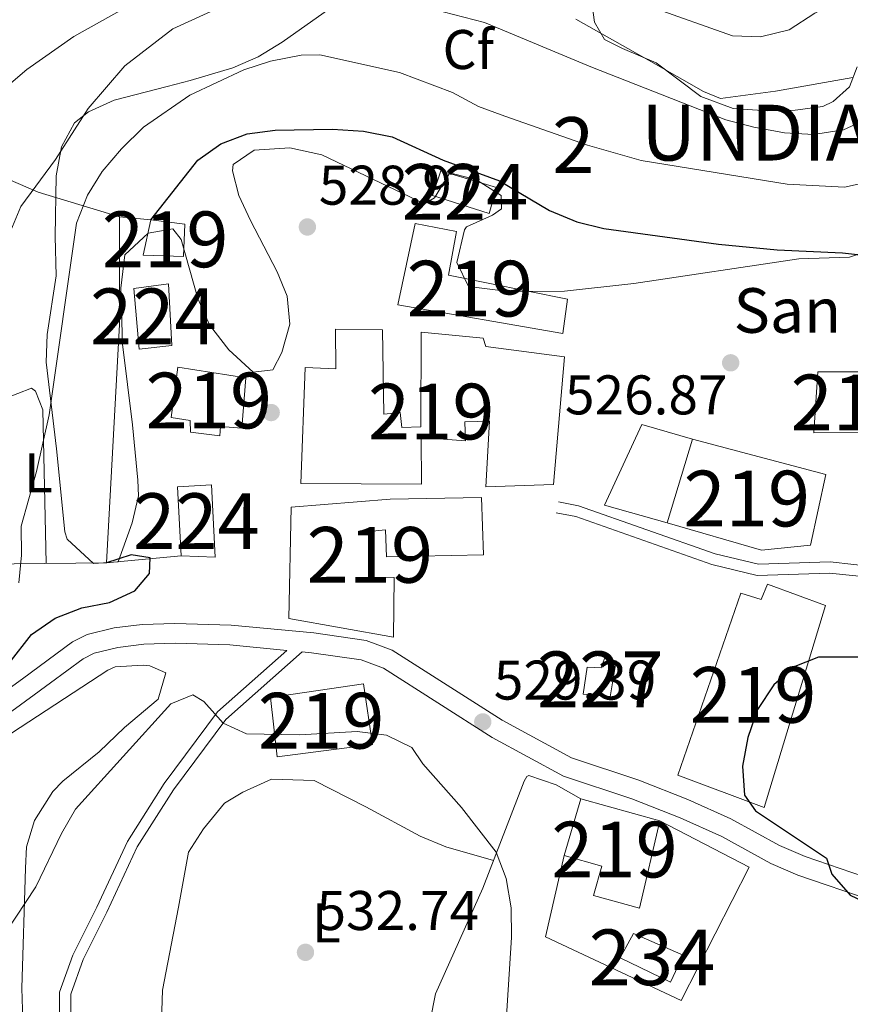
# Model space of a CAD drawing. Extents: x 600632 to 607519, y 734000 to 738730.
# Drawn here: x 601057 to 601206, y 734873 to 735050 of the extents above; entities that cross this region are included whole.
import ezdxf
from ezdxf.enums import TextEntityAlignment as Align

# ---------------------------------------------------------------- set-up
doc = ezdxf.new("R2010")
doc.units = 0
doc.header["$MEASUREMENT"] = 0
doc.linetypes.add('DGN Style 2', pattern=[77.66547000000003, 46.59928200000001, -31.06618800000001])
doc.linetypes.add('DGN Style 3', pattern=[108.73165800000002, 77.66547000000001, -31.06618800000001])
for name, color, linetype in [('Nivel 15', 7, 'Continuous'), ('Nivel 16', 7, 'Continuous'), ('Nivel 17', 7, 'Continuous'), ('Nivel 20', 7, 'Continuous'), ('Nivel 21', 7, 'Continuous'), ('Nivel 35', 7, 'Continuous'), ('Nivel 36', 7, 'Continuous'), ('Nivel 37', 7, 'Continuous'), ('Nivel 4', 7, 'Continuous'), ('Nivel 41', 7, 'Continuous'), ('Nivel 44', 7, 'Continuous'), ('Nivel 45', 7, 'Continuous'), ('Nivel 48', 7, 'Continuous'), ('Nivel 5', 7, 'Continuous'), ('Nivel 52', 7, 'Continuous'), ('Nivel 57', 7, 'Continuous'), ('Nivel 7', 7, 'Continuous')]:
    doc.layers.add(name, color=color, linetype=linetype)
doc.styles.add('Style-arial', font='arial.shx', dxfattribs={"bigfont": 'arialbig.shx'})
doc.styles.add('Style-arialn', font='arialn.shx', dxfattribs={"bigfont": 'arialnbig.shx'})
doc.styles.add('Style-times', font='times.shx', dxfattribs={"bigfont": 'timesbig.shx'})

# ---------------------------------------------------------------- blocks, each defined once
blk = doc.blocks.new('5PATER')
at = {"layer": 'Nivel 7', "linetype": 'Continuous', "lineweight": 0}
h = blk.add_hatch(color=53, dxfattribs=at)
edge = h.paths.add_edge_path()
edge.add_ellipse((0, 0), major_axis=(-1.095731442945027, -1.110710700472634), ratio=0.9994222409660316, start_angle=0, end_angle=360)
blk = doc.blocks.new('5PERFI')
at = {"layer": 'Nivel 17', "linetype": 'Continuous', "lineweight": 0}
h = blk.add_hatch(color=7, dxfattribs=at)
edge = h.paths.add_edge_path()
edge.add_arc((0, 0), 1.55999999938624, 315.0000000018422, 675.0000000018422)

msp = doc.modelspace()

# ---------------------------------------------------------------- linework, layer by layer
at = {"layer": 'Nivel 15', "color": 1, "linetype": 'Continuous', "lineweight": 13, "extrusion": (-8.955612068875255e-05, 0.02998210983344166, 0.9995504314788908), "elevation": 22515.55278181513, "flags": 128}
msp.add_lwpolyline([(-603393.2592847585, -732841.9098760395), (-603406.4822675884, -732841.8843907095), (-603406.5976820509, -732830.9700676468), (-603392.5366193245, -732830.9700676468), (-603393.2592847585, -732841.9098760395)], dxfattribs=at)
at = {"layer": 'Nivel 15', "color": 7, "linetype": 'Continuous', "lineweight": 0, "extrusion": (-0.05358993817811235, -0.002627523908517362, 0.9985595699026556), "elevation": -33615.56168365692, "flags": 128}
msp.add_lwpolyline([(-704648.2045243734, 635474.6057732538), (-704635.1969176373, 635474.6057732538), (-704635.7140862555, 635468.5210166979), (-704648.0924192774, 635468.5112026825), (-704648.2045243734, 635474.6057732538)], dxfattribs=at)
at = {"layer": 'Nivel 15', "color": 7, "linetype": 'Continuous', "lineweight": 0}
for points in [[(601132.956, 735022.6440000001, 527.5020000000001), (601142.9210000001, 735019.6130000001, 526.847), (601141.604, 735014.952, 527.175), (601131.4240000001, 735018.186, 527.5020000000001), (601132.956, 735022.6440000001, 527.5020000000001)], [(601084.0889999999, 735002.3589999999, 526.847), (601084.6640000001, 734991.254, 527.175), (601078.807, 734990.642, 527.83), (601077.8200000001, 735001.524, 527.83), (601084.0889999999, 735002.3589999999, 526.847)]]:
    msp.add_polyline3d(points, dxfattribs=at)
at = {"layer": 'Nivel 15', "color": 1, "linetype": 'Continuous', "lineweight": 13}
for points in [[(601080.8800000001, 735013.798, 527.994), (601086.9920000001, 735013.054, 528.322), (601086.7620000001, 735007.274, 528.486), (601079.5149999999, 735007.456, 527.994), (601080.8800000001, 735013.798, 527.994)], [(601128.324, 735013.1540000001, 531.875), (601135.717, 735011.7180000001, 531.875), (601134.2949999999, 735003.905, 534.17), (601155.635, 734999.5689999999, 533.186), (601154.787, 734993.4539999999, 534.17), (601125.2350000001, 734998.5700000001, 533.186), (601128.324, 735013.1540000001, 531.875)], [(601129.3840000001, 734993.669, 535.153), (601140.544, 734992.567, 535.153), (601141.0109999999, 734991.1130000001, 535.153), (601155.1340000001, 734989.2679999999, 535.153), (601153.159, 734966.3260000001, 535.153), (601140.9990000001, 734965.926, 535.153), (601141.662, 734977.702, 534.498), (601137.2590000001, 734977.557, 534.825), (601137.369, 734974.202, 533.186), (601129.3740000001, 734974.7790000001, 533.514), (601129.44, 734966.3859999999, 534.498), (601107.817, 734966.5160000001, 537.12), (601108.6030000001, 734987.3200000001, 533.514), (601114.067, 734987.0800000001, 533.842), (601114.0430000001, 734994.2150000001, 531.875), (601122.443, 734994.071, 532.203), (601122.729, 734978.969, 536.136), (601125.658, 734979.2749999999, 535.481), (601125.9569999999, 734976.5560000001, 535.808), (601129.311, 734976.666, 533.514), (601129.3840000001, 734993.669, 535.153)], [(601085.723, 734987.408, 529.253), (601097.959, 734985.5009999999, 529.909), (601097.2069999999, 734976.452, 529.581), (601093.419, 734976.747, 529.581), (601093.2649999999, 734975.0630000001, 529.581), (601087.996, 734975.729, 529.909), (601087.9269999999, 734977.8260000001, 529.909), (601084.5519999999, 734978.345, 529.581), (601085.723, 734987.408, 529.253)], [(601178.0760000001, 734974.49, 536.464), (601202.0020000001, 734968.139, 531.875), (601199.27, 734955.456, 533.514), (601190.4850000001, 734954.538, 532.8580000000001), (601173.533, 734959.439, 536.136), (601178.0760000001, 734974.49, 536.464)], [(601106.067, 734962.26, 535.153), (601123.861, 734963.6840000001, 538.1030000000001), (601140.2209999999, 734964.0120000001, 536.792), (601140.558, 734953.7380000001, 537.12), (601123.1499999999, 734953.3759999999, 536.464), (601122.9909999999, 734958.199, 536.464), (601120.0630000001, 734957.8929999999, 536.464), (601120.541, 734949.723, 535.481), (601124.5320000001, 734949.6440000001, 535.808), (601124.4639999999, 734938.9369999999, 535.153), (601105.673, 734942.308, 535.481), (601106.067, 734962.26, 535.153)], [(601191.5349999999, 734948.483, 527.823), (601201.946, 734944.6270000001, 527.495), (601190.963, 734908.3759999999, 529.789), (601175.4510000001, 734914.163, 534.378), (601186.7609999999, 734946.8570000001, 527.495), (601190.3659999999, 734945.716, 527.495), (601191.5349999999, 734948.483, 527.823)], [(601102.3600000001, 734928.1370000001, 534.825), (601119.071, 734930.575, 535.153), (601120.6869999999, 734919.7139999999, 535.481), (601103.55, 734917.4720000001, 535.481), (601102.3600000001, 734928.1370000001, 534.825)], [(601158.0530000001, 734909.9210000001, 532.366), (601172.2450000001, 734905.98, 532.038), (601168.5619999999, 734890.327, 531.383), (601160.3019999999, 734892.575, 531.383), (601161.807, 734897.871, 533.022), (601155.0290000001, 734899.7479999999, 533.349), (601158.0530000001, 734909.9210000001, 532.366)]]:
    msp.add_polyline3d(points, dxfattribs=at)
at = {"layer": 'Nivel 15', "color": 1, "linetype": 'Continuous', "lineweight": 0}
msp.add_polyline3d([(601164.3759999999, 734934.686, 530.7280000000001), (601163.3289999999, 734928.25, 530.4), (601158.486, 734928.7209999999, 530.072), (601159.166, 734933.571, 530.4), (601161.689, 734933.4439999999, 530.892), (601162.263, 734935.1410000001, 531.056), (601164.3759999999, 734934.686, 530.7280000000001)], dxfattribs=at)
at = {"layer": 'Nivel 15', "color": 141, "linetype": 'Continuous', "lineweight": 0}
msp.add_polyline3d([(601167.463, 734885.7760000001, 528.642), (601176.4070000001, 734881.872, 528.314), (601174.1499999999, 734877.0760000001, 528.642), (601165.088, 734881.396, 528.642), (601167.463, 734885.7760000001, 528.642)], dxfattribs=at)
at = {"layer": 'Nivel 16', "color": 1, "linetype": 'Continuous', "lineweight": 13, "elevation": 529.455, "flags": 128}
msp.add_lwpolyline([(601173.533, 734959.439), (601162.304, 734962.638), (601168.9639999999, 734977.129), (601178.0760000001, 734974.49)], dxfattribs=at)
at = {"layer": 'Nivel 16', "color": 1, "linetype": 'Continuous', "lineweight": 13}
for points in [[(601080.8800000001, 735013.798, 525.207), (601075.2990000001, 735014.3489999999, 525.207), (601075.304, 734995.04, 525.698), (601072.933, 734952.26, 524.879)], [(601172.2450000001, 734905.98, 530.442), (601188.2579999999, 734897.69, 530.442), (601176.03, 734873.781, 530.769), (601151.73, 734885.1570000001, 531.425), (601155.0290000001, 734899.7479999999, 532.08)]]:
    msp.add_polyline3d(points, dxfattribs=at)
at = {"layer": 'Nivel 20', "color": 7, "linetype": 'DGN Style 2', "lineweight": 0, "extrusion": (0.02419666655851043, 0.002293171759727389, 0.9997045877111581), "elevation": 16756.00947187975, "flags": 128}
msp.add_lwpolyline([(674962.839256038, -667537.3670924616), (674962.8392560382, -667523.9131194423)], dxfattribs=at)
at = {"layer": 'Nivel 20', "color": 7, "linetype": 'DGN Style 2', "lineweight": 0}
for points in [[(600990.287, 734988.49, 511.932), (600997.675, 735000.5700000001, 511.099), (601006.817, 735016.192, 509.46), (601016.8559999999, 735036.4610000001, 508.477), (601033.422, 735030.4979999999, 510.116), (601060.672, 735018.8, 518.966), (601075.2990000001, 735014.3489999999, 524.866)], [(601072.933, 734952.26, 526.832), (601056.355, 734952.125, 522.243), (601035.0590000001, 734948.6969999999, 516.671), (601025.6799999999, 734946.71, 515.36), (601001.8570000001, 734949.915, 514.705), (601000.608, 734950.1680000001, 514.654)]]:
    msp.add_polyline3d(points, dxfattribs=at)
at = {"layer": 'Nivel 21', "color": 7, "linetype": 'Continuous', "lineweight": 0}
for points in [[(601246.5889999999, 734943.3219999999, 523.032), (601236.7690000001, 734946.1270000001, 524.343), (601224.3470000001, 734949.4299999999, 524.998), (601211.273, 734951.533, 525.654), (601202.7520000001, 734952.442, 525.654), (601189.9029999999, 734952.02, 527.948), (601182.129, 734953.899, 527.293), (601157.6510000001, 734962.504, 528.932), (601154.034, 734963.24, 528.604)], [(601045.794, 734922.7320000001, 524.323), (601057.8559999999, 734931.4990000001, 525.9590000000001), (601066.8740000001, 734938.092, 526.2860000000001), (601069.456, 734939.446, 526.492), (601074.3459999999, 734940.646, 526.942), (601079.365, 734941.2309999999, 527.598), (601085.2350000001, 734941.423, 527.926), (601095.3200000001, 734941.125, 528.254), (601110.165, 734939.7039999999, 529.229), (601119.5349999999, 734938.342, 529.893), (601124.2220000001, 734936.6170000001, 530.221), (601143.9450000001, 734924.0419999999, 529.565), (601156.3389999999, 734917.3130000001, 528.582), (601168.4340000001, 734913.3019999999, 528.254), (601177.2509999999, 734909.81, 527.389), (601184.925, 734906.369, 526.665), (601193.69, 734901.551, 525.89), (601198.2679999999, 734899.5900000001, 525.6320000000001), (601215.038, 734893.844, 524.976)], [(601108.0320000001, 734936.3189999999, 529.772), (601094.3489999999, 734924.175, 530.243), (601084.9439999999, 734911.55, 530.898), (601078.452, 734901.3470000001, 529.587), (601072.9839999999, 734889.628, 532.537), (601068.7520000001, 734881.1340000001, 533.52), (601066.524, 734874.898, 534.504), (601066.54, 734864.4809999999, 534.504), (601069.888, 734853.923, 536.47), (601071.19, 734845.9739999999, 536.47), (601062.777, 734809.6259999999, 538.437), (601061.1969999999, 734796.51, 538.765), (601058.973, 734782.9180000001, 538.765), (601059.5760000001, 734769.615, 539.092), (601060.712, 734750.2749999999, 541.715), (601063.351, 734739.578, 542.698), (601067.44, 734734.327, 544.009), (601071.8759999999, 734728.1229999999, 544.352), (601079.8030000001, 734733.3319999999, 543.989), (601091.449, 734740.288, 543.333), (601098.283, 734742.443, 543.005)]]:
    msp.add_polyline3d(points, dxfattribs=at)
at = {"layer": 'Nivel 21', "color": 7, "linetype": 'DGN Style 3', "lineweight": 0}
for points in [[(601245.5519999999, 734941.5360000001, 523.032), (601236.2380000001, 734944.1980000001, 524.343), (601223.9299999999, 734947.4709999999, 524.998), (601211.0079999999, 734949.55, 525.654), (601202.679, 734950.439, 525.654), (601189.6980000001, 734950.013, 527.948), (601181.5619999999, 734951.9780000001, 527.293), (601157.118, 734960.571, 528.932), (601153.635, 734961.281, 528.604)], [(600977.658, 734873.2380000001, 521.37), (600991.0930000001, 734879.415, 521.113), (601003.4610000001, 734886.3759999999, 521.311), (601036.1610000001, 734910.6440000001, 523.091), (601047.946, 734919.8800000001, 524.323), (601059.96, 734928.612, 525.9590000000001), (601068.767, 734935.051, 526.2860000000001), (601070.729, 734936.0800000001, 526.492), (601074.98, 734937.1229999999, 526.942), (601079.6300000001, 734937.665, 527.598), (601085.24, 734937.8489999999, 527.926), (601095.0959999999, 734937.558, 528.254), (601105.314, 734936.5789999999, 529.822), (601092.868, 734925.534, 530.243), (601083.297, 734912.685, 530.898), (601076.6950000001, 734902.31, 529.587), (601071.183, 734890.497, 532.537), (601066.909, 734881.919, 533.52), (601064.523, 734875.243, 534.504), (601064.541, 734864.1699999999, 534.504)], [(601108.0320000001, 734936.3189999999, 529.772), (601109.737, 734936.156, 529.229), (601118.6510000001, 734934.8600000001, 529.893), (601122.6259999999, 734933.3970000001, 530.221), (601142.1300000001, 734920.962, 529.565), (601154.913, 734914.0220000001, 528.582), (601167.213, 734909.943, 528.254), (601175.861, 734906.5179999999, 527.389), (601183.331, 734903.1680000001, 526.665), (601192.122, 734898.3360000001, 525.89), (601196.9839999999, 734896.254, 525.6320000000001), (601213.8800000001, 734890.4639999999, 524.976), (601216.9340000001, 734886.5260000001, 524.972), (601217.4469999999, 734879.9439999999, 524.974)]]:
    msp.add_polyline3d(points, dxfattribs=at)
at = {"layer": 'Nivel 35', "color": 92, "linetype": 'DGN Style 3', "lineweight": 0}
for points in [[(601089.3200000001, 734999.73, 524.067), (601086.342, 735010.2779999999, 525.958), (601084.8219999999, 735012.209, 525.928), (601080.4269999999, 735011.4369999999, 524.3050000000001), (601076.2380000001, 735007.5530000001, 522.7040000000001), (601075.4880000001, 735001.5460000001, 522.761), (601075.838, 734991.537, 523.1320000000001), (601077.581, 734977.0460000001, 523.961), (601078.5819999999, 734967.092, 523.397), (601078.6710000001, 734964.321, 523.306), (601077.577, 734959.4569999999, 523.306), (601075.031, 734952.4480000001, 523.306), (601070.587, 734952.139, 522.291), (601065.8870000001, 734956.5179999999, 520.839), (601065.4510000001, 734957.842, 520.684), (601063.967, 734972.763, 520.09), (601062.1000000001, 734988.291, 520.028), (601062.2820000001, 734993.2509999999, 520.238), (601063.942, 735003.7990000001, 520.684), (601063.71, 735010.844, 520.028), (601063.9029999999, 735021.706, 519.431), (601064.8770000001, 735026.9310000001, 519.1800000000001), (601067.219, 735031.226, 518.912), (601069.692, 735033.2039999999, 518.717), (601074.342, 735035.2660000001, 518.041), (601083.8260000001, 735037.757, 515.946), (601087.977, 735038.842, 515.439), (601095.6259999999, 735041.108, 517.4060000000001), (601100.1410000001, 735043.092, 517.77), (601104.46, 735045.6780000001, 517.837), (601115.044, 735053.163, 516.75)], [(601157.1300000001, 735049.844, 512.162), (601170.1540000001, 735042.4480000001, 512.721), (601180.057, 735036.828, 513.473), (601183.1200000001, 735035.5860000001, 514.128), (601192.9820000001, 735036.9299999999, 514.5600000000001), (601206.838, 735039.3870000001, 514.784)], [(601105.807, 735026.756, 524.856), (601099.439, 735026.304, 525.581), (601095.699, 735023.77, 526.394), (601095.561, 735022.6359999999, 526.5840000000001), (601096.6640000001, 735018.19, 527.324), (601098.763, 735013.6799999999, 528.155), (601103.591, 735004.5050000001, 529.198), (601105.368, 735000.122, 529.206), (601105.851, 734995.105, 529.206), (601104.422, 734989.9950000001, 529.206), (601102.7779999999, 734986.9410000001, 529.206), (601099.23, 734986.4739999999, 527.977), (601094.892, 734990.4750000001, 525.5790000000001), (601091.433, 734994.963, 523.961), (601089.3200000001, 734999.73, 524.067)], [(601212.5900000001, 735009.2650000001, 524.224), (601206.219, 735007.128, 524.617), (601197.1610000001, 735006.831, 524.617), (601167.538, 735002.422, 526.44), (601155.108, 735001.034, 527.12), (601145.071, 735000.956, 527.597), (601137.885, 735001.862, 527.895), (601135.77, 735006.1780000001, 527.771), (601137.2010000001, 735012.051, 527.311), (601137.5320000001, 735012.5959999999, 527.239), (601142.192, 735014.682, 526.412), (601143.807, 735015.825, 525.928), (601143.73, 735018.173, 524.617), (601139.31, 735021.01, 525.581), (601134.5290000001, 735022.237, 527.239), (601131.815, 735017.7919999999, 529.55), (601130.0090000001, 735016.7150000001, 529.861), (601111.5860000001, 735025.513, 524.617), (601105.807, 735026.756, 524.856)]]:
    msp.add_polyline3d(points, dxfattribs=at)
at = {"layer": 'Nivel 36', "color": 92, "linetype": 'Continuous', "lineweight": 0}
for points in [[(601207.6170000001, 735041.26, 513.146), (601206.2239999999, 735037.6880000001, 514.785), (601203.287, 735035.0730000001, 514.785), (601201.47, 735034.1740000001, 514.785), (601196.524, 735033.5079999999, 515.112), (601191.456, 735033.3589999999, 515.113), (601185.362, 735033.8130000001, 515.113), (601179.5819999999, 735035.9739999999, 515.113), (601171.5700000001, 735041.9750000001, 514.559), (601165.531, 735044.5789999999, 513.474), (601162.2890000001, 735046.152, 513.802), (601160.507, 735049.284, 511.179), (601159.152, 735058.8330000001, 508.52), (601158.088, 735076.5989999999, 505.085), (601157.8330000001, 735079.587, 504.296), (601156.929, 735081.5719999999, 503.641), (601157.085, 735081.913, 503.641), (601158.7509999999, 735082.304, 504.296)], [(601051.7080000001, 734951.3770000001, 518.721), (601052.493, 734978.6030000001, 517.737), (601054.574, 734981.6939999999, 517.409), (601059.5020000001, 734983.6140000001, 518.606), (601060.2380000001, 734983.0560000001, 518.721), (601061.5220000001, 734979.74, 518.721), (601062.0959999999, 734952.172, 520.032)], [(601058.064, 734866.3859999999, 532.655), (601057.75, 734875.946, 532.139), (601058.4010000001, 734897.49, 529.7090000000001), (601058.5959999999, 734901.328, 529.39), (601060.0560000001, 734906.0800000001, 529.113), (601063.3360000001, 734911.2860000001, 528.505), (601065.092, 734913.1270000001, 528.273), (601071.6359999999, 734918.3800000001, 528.3580000000001), (601076.1950000001, 734922.727, 528.874), (601082.2409999999, 734927.7949999999, 529.218), (601083.5959999999, 734932.541, 529.218), (601080.7010000001, 734933.7890000001, 529.218), (601079.521, 734933.9180000001, 529.218), (601074.504, 734933.615, 529.218), (601073.1699999999, 734933.038, 529.218), (601055.9110000001, 734921.7250000001, 527.1560000000001), (601049.4280000001, 734914.628, 526.64), (601037.396, 734905.8600000001, 524.802), (601023.865, 734896.8670000001, 523.287), (601010.462, 734888.1070000001, 522.277), (601000.642, 734881.6270000001, 522.172), (600992.869, 734878.014, 521.828), (600982.506, 734871.4610000001, 521.828)], [(601158.0530000001, 734909.9210000001, 528.5550000000001), (601153.6030000001, 734912.4610000001, 528.726), (601148.726, 734914.1340000001, 529.102), (601148.3489999999, 734913.967, 529.1560000000001), (601147.8729999999, 734913.112, 529.5), (601140.4450000001, 734893.895, 530.273), (601131.9990000001, 734874.98, 531.046), (601131.007, 734870.1170000001, 531.409)], [(601082.3770000001, 734857.2309999999, 536.631), (601082.9650000001, 734875.6140000001, 534.462), (601085.888, 734890.53, 532.991), (601087.676, 734900.389, 532.85), (601090.3260000001, 734904.587, 532.471), (601094.104, 734909.1640000001, 532.077), (601097.398, 734911.119, 531.647), (601102.5260000001, 734913.47, 531.561), (601110.2010000001, 734913.2150000001, 531.748), (601119.48, 734908.486, 531.131), (601129.2220000001, 734903.2650000001, 531.131), (601133.807, 734901.314, 530.659), (601142.3670000001, 734898.868, 530.014)]]:
    msp.add_polyline3d(points, dxfattribs=at)
at = {"layer": 'Nivel 4', "color": 30, "linetype": 'Continuous', "lineweight": 30, "elevation": 525, "flags": 128}
for points in [[(601080.8800000001, 735013.798), (601089.345, 735024.527), (601093.446, 735027.45), (601098.203, 735029.2690000001), (601103.1969999999, 735029.9110000001), (601113.4720000001, 735030.108), (601119.033, 735029.7550000001), (601124.2239999999, 735028.686), (601133.3289999999, 735024.5290000001), (601143.4410000001, 735020.81), (601152.4040000001, 735015.5260000001), (601157.317, 735013.462), (601162.166, 735012.2390000001), (601182.73, 735009.4340000001), (601193.254, 735008.4439999999), (601204.966, 735007.8999999999), (601215.085, 735006.7390000001)], [(601037.246, 734907.406), (601045.189, 734914.315), (601051.7320000001, 734922.0179999999), (601051.2050000001, 734924.118), (601051.406, 734929.139), (601059.4920000001, 734939.405), (601063.7339999999, 734942.334), (601068.5179999999, 734944.209), (601073.4720000001, 734945.189), (601078.014, 734947.2760000001), (601080.6540000001, 734950.3829999999), (601080.7590000001, 734953.175), (601077.389, 734953.712), (601072.933, 734952.26)], [(601213.3459999999, 734935.382), (601200.6710000001, 734935.3319999999), (601196.4439999999, 734933.672), (601192.6699999999, 734930.3970000001), (601189.7139999999, 734925.9439999999), (601188.0220000001, 734920.959), (601187.04, 734915.8289999999), (601187.4029999999, 734910.602), (601189.3770000001, 734907.804), (601202.1030000001, 734899.2949999999), (601203.1030000001, 734896.452), (601206.3840000001, 734892.676), (601214.338, 734888.8770000001)]]:
    msp.add_lwpolyline(points, dxfattribs=at)
at = {"layer": 'Nivel 5', "color": 30, "linetype": 'Continuous', "lineweight": 0, "flags": 128}
for points, elevation in [([(601155.727, 735055.557), (601165.645, 735052.75), (601170.696, 735051.9920000001), (601185.267, 735046.814), (601190.2679999999, 735046.6769999999), (601195.4369999999, 735047.9299999999), (601200.0290000001, 735050.9040000001), (601204.49, 735053.158), (601208.2420000001, 735056.69)], 510), ([(601120.385, 735054.5789999999), (601140.774, 735049.2550000001), (601159.8219999999, 735041.2620000001), (601184.0590000001, 735031.7579999999), (601189.0989999999, 735030.4280000001), (601194.567, 735029.4299999999), (601199.804, 735029.152), (601205.1410000001, 735029.9809999999), (601209.6840000001, 735032.0730000001)], 515), ([(600987.0700000001, 734941.3289999999), (600992.2849999999, 734941.4550000001), (600997.757, 734940.913), (601002.753, 734941.1059999999), (601028.4280000001, 734943.6780000001), (601029.176, 734945.5959999999), (601032.273, 734948.7620000001), (601045.369, 734953.4739999999), (601047.183, 734955.8999999999), (601048.493, 734960.608), (601048.047, 734976.256), (601048.3910000001, 734981.244), (601049.9990000001, 734991.6000000001), (601053.622, 735006.8630000001), (601057.5730000001, 735016.236), (601063.7960000001, 735024.6769999999), (601069.663, 735033.78), (601076.2320000001, 735041.439), (601084.8559999999, 735048.071), (601094.402, 735052.486)], 515), ([(601046.6170000001, 735030.5419999999), (601058.675, 735040.7860000001), (601067.0889999999, 735046.727), (601076.3189999999, 735051.845)], 510), ([(601057.237, 734948.679), (601057.6969999999, 734953.658), (601057.6470000001, 734958.834), (601060.408, 734968.6910000001), (601062.6470000001, 734978.8300000001), (601067.557, 735013.247), (601069.51, 735018.2690000001), (601072.192, 735022.4880000001), (601075.6229999999, 735026.54), (601079.612, 735030.432), (601087.8970000001, 735036.203), (601097.5970000001, 735040.713), (601102.344, 735042.2790000001), (601107.898, 735043.395), (601111.2309999999, 735043.436), (601125.5109999999, 735040.254), (601135.037, 735036.676), (601139.699, 735034.1840000001), (601144.4380000001, 735032.423), (601159.226, 735027.209), (601168.8859999999, 735024.469), (601195.0390000001, 735020.2490000001), (601205.3570000001, 735019.6869999999), (601210.2409999999, 735020.744)], 520), ([(601045.6359999999, 734865.78), (601049.0760000001, 734876.365), (601051.3940000001, 734880.7960000001), (601060.2609999999, 734894.1680000001), (601064.882, 734903.73), (601067.3829999999, 734908.0590000001), (601084.4920000001, 734927.0109999999), (601088.433, 734928.5889999999), (601090.415, 734927.415)], 530), ([(601090.415, 734927.415), (601093.8670000001, 734923.5279999999), (601098.044, 734921.581), (601107.5989999999, 734921.416), (601117.9180000001, 734922.0079999999), (601123.1499999999, 734921.3910000001), (601127.7309999999, 734919.1470000001), (601129.6869999999, 734916.1969999999), (601136.648, 734908.3970000001), (601142.8430000001, 734900.355), (601144.6740000001, 734895.622), (601145.54, 734890.3999999999), (601145.577, 734885.04), (601144.587, 734869.078)], 530)]:
    msp.add_lwpolyline(points, dxfattribs=dict(at, elevation=elevation))
at = {"layer": 'Nivel 52', "color": 1, "linetype": 'Continuous', "lineweight": 13}
for points in [[(601128.324, 735013.1540000001, 531.875), (601125.2350000001, 734998.5700000001, 533.186), (601154.787, 734993.4539999999, 534.17), (601155.635, 734999.5689999999, 533.186), (601134.2949999999, 735003.905, 534.17), (601135.717, 735011.7180000001, 531.875)], [(601129.3840000001, 734993.669, 535.153), (601129.311, 734976.666, 533.514), (601125.9569999999, 734976.5560000001, 535.808), (601125.658, 734979.2749999999, 535.481), (601122.729, 734978.969, 536.136), (601122.443, 734994.071, 532.203), (601114.0430000001, 734994.2150000001, 531.875), (601114.067, 734987.0800000001, 533.842), (601108.6030000001, 734987.3200000001, 533.514), (601107.817, 734966.5160000001, 537.12), (601129.44, 734966.3859999999, 534.498), (601129.3740000001, 734974.7790000001, 533.514), (601137.369, 734974.202, 533.186), (601137.2590000001, 734977.557, 534.825), (601141.662, 734977.702, 534.498), (601140.9990000001, 734965.926, 535.153), (601153.159, 734966.3260000001, 535.153), (601155.1340000001, 734989.2679999999, 535.153), (601141.0109999999, 734991.1130000001, 535.153), (601140.544, 734992.567, 535.153)], [(601085.723, 734987.408, 529.253), (601084.5519999999, 734978.345, 529.581), (601087.9269999999, 734977.8260000001, 529.909), (601087.996, 734975.729, 529.909), (601093.2649999999, 734975.0630000001, 529.581), (601093.419, 734976.747, 529.581), (601097.2069999999, 734976.452, 529.581), (601097.959, 734985.5009999999, 529.909)], [(601178.0760000001, 734974.49, 536.464), (601173.533, 734959.439, 536.136), (601190.4850000001, 734954.538, 532.8580000000001), (601199.27, 734955.456, 533.514), (601202.0020000001, 734968.139, 531.875)], [(601106.067, 734962.26, 535.153), (601105.673, 734942.308, 535.481), (601124.4639999999, 734938.9369999999, 535.153), (601124.5320000001, 734949.6440000001, 535.808), (601120.541, 734949.723, 535.481), (601120.0630000001, 734957.8929999999, 536.464), (601122.9909999999, 734958.199, 536.464), (601123.1499999999, 734953.3759999999, 536.464), (601140.558, 734953.7380000001, 537.12), (601140.2209999999, 734964.0120000001, 536.792), (601123.861, 734963.6840000001, 538.1030000000001)], [(601191.5349999999, 734948.483, 527.823), (601190.3659999999, 734945.716, 527.495), (601186.7609999999, 734946.8570000001, 527.495), (601175.4510000001, 734914.163, 534.378), (601190.963, 734908.3759999999, 529.789), (601201.946, 734944.6270000001, 527.495)], [(601158.0530000001, 734909.9210000001, 532.366), (601155.0290000001, 734899.7479999999, 533.349), (601161.807, 734897.871, 533.022), (601160.3019999999, 734892.575, 531.383), (601168.5619999999, 734890.327, 531.383), (601172.2450000001, 734905.98, 532.038)]]:
    msp.add_polyline3d(points, close=True, dxfattribs=at)
at = {"layer": 'Nivel 52', "color": 1, "linetype": 'Continuous', "lineweight": 0}
msp.add_polyline3d([(601164.3759999999, 734934.686, 530.7280000000001), (601162.263, 734935.1410000001, 531.056), (601161.689, 734933.4439999999, 530.892), (601159.166, 734933.571, 530.4), (601158.486, 734928.7209999999, 530.072), (601163.3289999999, 734928.25, 530.4)], close=True, dxfattribs=at)
at = {"layer": 'Nivel 52', "color": 7, "linetype": 'Continuous', "lineweight": 0}
for points in [[(601132.956, 735022.6440000001, 527.5020000000001), (601131.4240000001, 735018.186, 527.5020000000001), (601141.604, 735014.952, 527.175), (601142.9210000001, 735019.6130000001, 526.847)], [(601084.0889999999, 735002.3589999999, 526.847), (601077.8200000001, 735001.524, 527.83), (601078.807, 734990.642, 527.83), (601084.6640000001, 734991.254, 527.175)], [(601091.78, 734966.3019999999, 528.813), (601085.7069999999, 734965.892, 528.486), (601086.3230000001, 734953.5290000001, 528.486), (601092.4169999999, 734953.31, 528.813)]]:
    msp.add_3dface(points, dxfattribs=at)
at = {"layer": 'Nivel 52', "color": 1, "linetype": 'Continuous', "lineweight": 13}
for points in [[(601080.8800000001, 735013.798, 527.994), (601079.5149999999, 735007.456, 527.994), (601086.7620000001, 735007.274, 528.486), (601086.9920000001, 735013.054, 528.322)], [(601200.557, 734986.5619999999, 533.186), (601199.8670000001, 734975.625, 533.514), (601213.9280000001, 734975.6669999999, 533.514), (601213.78, 734986.5760000001, 533.186)], [(601102.3600000001, 734928.1370000001, 534.825), (601103.55, 734917.4720000001, 535.481), (601120.6869999999, 734919.7139999999, 535.481), (601119.071, 734930.575, 535.153)]]:
    msp.add_3dface(points, dxfattribs=at)
at = {"layer": 'Nivel 52', "color": 1, "linetype": 'Continuous', "lineweight": 0}
msp.add_3dface([(601167.463, 734885.7760000001, 528.642), (601165.088, 734881.396, 528.642), (601174.1499999999, 734877.0760000001, 528.642), (601176.4070000001, 734881.872, 528.314)], dxfattribs=at)
at = {"layer": 'Nivel 57', "color": 92, "linetype": 'DGN Style 3', "lineweight": 0}
for points in [[(601115.044, 735053.163, 516.75), (601104.46, 735045.6780000001, 517.837), (601100.1410000001, 735043.092, 517.77), (601095.6259999999, 735041.108, 517.4060000000001), (601087.977, 735038.842, 515.439), (601083.8260000001, 735037.757, 515.946), (601074.342, 735035.2660000001, 518.041), (601069.692, 735033.2039999999, 518.717), (601067.219, 735031.226, 518.912), (601064.8770000001, 735026.9310000001, 519.1800000000001), (601063.9029999999, 735021.706, 519.431), (601063.71, 735010.844, 520.028), (601063.942, 735003.7990000001, 520.684), (601062.2820000001, 734993.2509999999, 520.238), (601062.1000000001, 734988.291, 520.028), (601063.967, 734972.763, 520.09), (601065.4510000001, 734957.842, 520.684), (601065.8870000001, 734956.5179999999, 520.839), (601070.587, 734952.139, 522.291), (601075.031, 734952.4480000001, 523.306), (601077.577, 734959.4569999999, 523.306), (601078.6710000001, 734964.321, 523.306), (601078.5819999999, 734967.092, 523.397), (601077.581, 734977.0460000001, 523.961), (601075.838, 734991.537, 523.1320000000001), (601075.4880000001, 735001.5460000001, 522.761), (601076.2380000001, 735007.5530000001, 522.7040000000001), (601080.4269999999, 735011.4369999999, 524.3050000000001), (601084.8219999999, 735012.209, 525.928), (601086.342, 735010.2779999999, 525.958), (601089.3200000001, 734999.73, 524.067), (601091.433, 734994.963, 523.961), (601094.892, 734990.4750000001, 525.5790000000001), (601099.23, 734986.4739999999, 527.977), (601102.7779999999, 734986.9410000001, 529.206), (601104.422, 734989.9950000001, 529.206), (601105.851, 734995.105, 529.206), (601105.368, 735000.122, 529.206), (601103.591, 735004.5050000001, 529.198), (601098.763, 735013.6799999999, 528.155), (601096.6640000001, 735018.19, 527.324), (601095.561, 735022.6359999999, 526.5840000000001), (601095.699, 735023.77, 526.394), (601099.439, 735026.304, 525.581), (601105.807, 735026.756, 524.856), (601111.5860000001, 735025.513, 524.617), (601130.0090000001, 735016.7150000001, 529.861), (601131.815, 735017.7919999999, 529.55), (601134.5290000001, 735022.237, 527.239), (601139.31, 735021.01, 525.581), (601143.73, 735018.173, 524.617), (601143.807, 735015.825, 525.928), (601142.192, 735014.682, 526.412), (601137.5320000001, 735012.5959999999, 527.239), (601137.2010000001, 735012.051, 527.311), (601135.77, 735006.1780000001, 527.771), (601137.885, 735001.862, 527.895), (601145.071, 735000.956, 527.597), (601155.108, 735001.034, 527.12), (601167.538, 735002.422, 526.44), (601197.1610000001, 735006.831, 524.617), (601206.219, 735007.128, 524.617), (601212.5900000001, 735009.2650000001, 524.224)], [(601206.838, 735039.3870000001, 514.784), (601192.9820000001, 735036.9299999999, 514.5600000000001), (601183.1200000001, 735035.5860000001, 514.128), (601180.057, 735036.828, 513.473), (601170.1540000001, 735042.4480000001, 512.721), (601157.1300000001, 735049.844, 512.162)]]:
    msp.add_polyline3d(points, dxfattribs=at)

# ---------------------------------------------------------------- block references
at = {"layer": 'Nivel 17', "color": 7, "linetype": 'Continuous', "lineweight": 0}
msp.add_blockref('5PERFI', (601102.4909999999, 734979.2490000001, 528.628), dxfattribs=at)
at = {"layer": 'Nivel 7', "color": 53, "linetype": 'Continuous', "lineweight": 0}
for p in [(601108.987, 735012.544, 528.967), (601184.926, 734988.172, 526.869), (601140.4469999999, 734923.746, 529.386), (601108.6429999999, 734882.4040000001, 532.743)]:
    msp.add_blockref('5PATER', p, dxfattribs=at)

# ---------------------------------------------------------------- texts
at = {"layer": 'Nivel 37', "color": 92, "linetype": 'Continuous', "lineweight": 0}
for s, style, p in [('Cf', 'Style-arial', (601137.8327929177, 735044.3810009998, 517.029)), ('L', 'Style-arialn', (601060.7531597833, 734968.459001, 520.0020000000001)), ('L', 'Style-arialn', (601112.3751597833, 734887.6840009999, 532.375))]:
    msp.add_text(s, height=7.000002, dxfattribs=dict(at, style=style)).set_placement(p, align=Align.MIDDLE_CENTER)
at = {"layer": 'Nivel 41', "color": 7, "linetype": 'Continuous', "lineweight": 0, "style": 'Style-arial'}
for s, p in [('528.97', (601111.038, 735016.544, 528.967)), ('526.87', (601155.1969999999, 734978.9180000001, 526.869)), ('529.39', (601142.432, 734927.746, 529.386)), ('532.74', (601110.628, 734886.4040000001, 532.743))]:
    msp.add_text(s, height=7.000002, dxfattribs=at).set_placement(p)
at = {"layer": 'Nivel 44', "color": 53, "linetype": 'Continuous', "lineweight": 0, "style": 'Style-arial'}
msp.add_text('San Mart%%237n', height=7.999998000000001, dxfattribs=at).set_placement((601185.453, 734993.557, 526.3870000000001))
at = {"layer": 'Nivel 45', "color": 7, "linetype": 'Continuous', "lineweight": 0, "style": 'Style-times'}
msp.add_text('UNDIANO', height=10.000002, dxfattribs=at).set_placement((601168.8859999999, 735024.469, 520))
at = {"layer": 'Nivel 48', "color": 92, "linetype": 'Continuous', "lineweight": 0, "style": 'Style-arialn'}
msp.add_text('2', height=10.000002, dxfattribs=at).set_placement((601156.7005904098, 735027.2410009999, 520.359), align=Align.MIDDLE_CENTER)
at = {"layer": 'Nivel 48', "color": 7, "linetype": 'Continuous', "lineweight": 0, "style": 'Style-arialn'}
for p in [(601137.2466600079, 735018.832001, 525.782), (601081.348660008, 734996.510001, 526.301), (601089.082660008, 734959.760001, 526.479)]:
    msp.add_text('224', height=10.000002, dxfattribs=at).set_placement(p, align=Align.MIDDLE_CENTER)
at = {"layer": 'Nivel 48', "color": 1, "linetype": 'Continuous', "lineweight": 0, "style": 'Style-arialn'}
for s, p in [('219', (601083.4686600079, 735010.3200009998, 525.772)), ('219', (601138.146660008, 735001.483001, 526.283)), ('219', (601091.2996600079, 734981.4030009999, 527.322)), ('219', (601207.0296600079, 734981.0520009999, 526.078)), ('219', (601131.1916600079, 734979.425001, 527.927)), ('219', (601187.8146600081, 734963.817001, 527.546)), ('219', (601120.1916600079, 734953.7140009999, 529.255)), ('227', (601161.5306600081, 734931.379001, 528.345)), ('219', (601188.9486600079, 734928.594001, 525.2280000000001)), ('219', (601111.453660008, 734923.9580009999, 529.878)), ('219', (601164.0766600079, 734900.835001, 528.413))]:
    msp.add_text(s, height=10.000002, dxfattribs=at).set_placement(p, align=Align.MIDDLE_CENTER)
at = {"layer": 'Nivel 48', "color": 4, "linetype": 'Continuous', "lineweight": 0, "style": 'Style-arialn'}
msp.add_text('234', height=10.000002, dxfattribs=at).set_placement((601170.819660008, 734881.497001, 527.951), align=Align.MIDDLE_CENTER)

doc.saveas('drawing.dxf')
